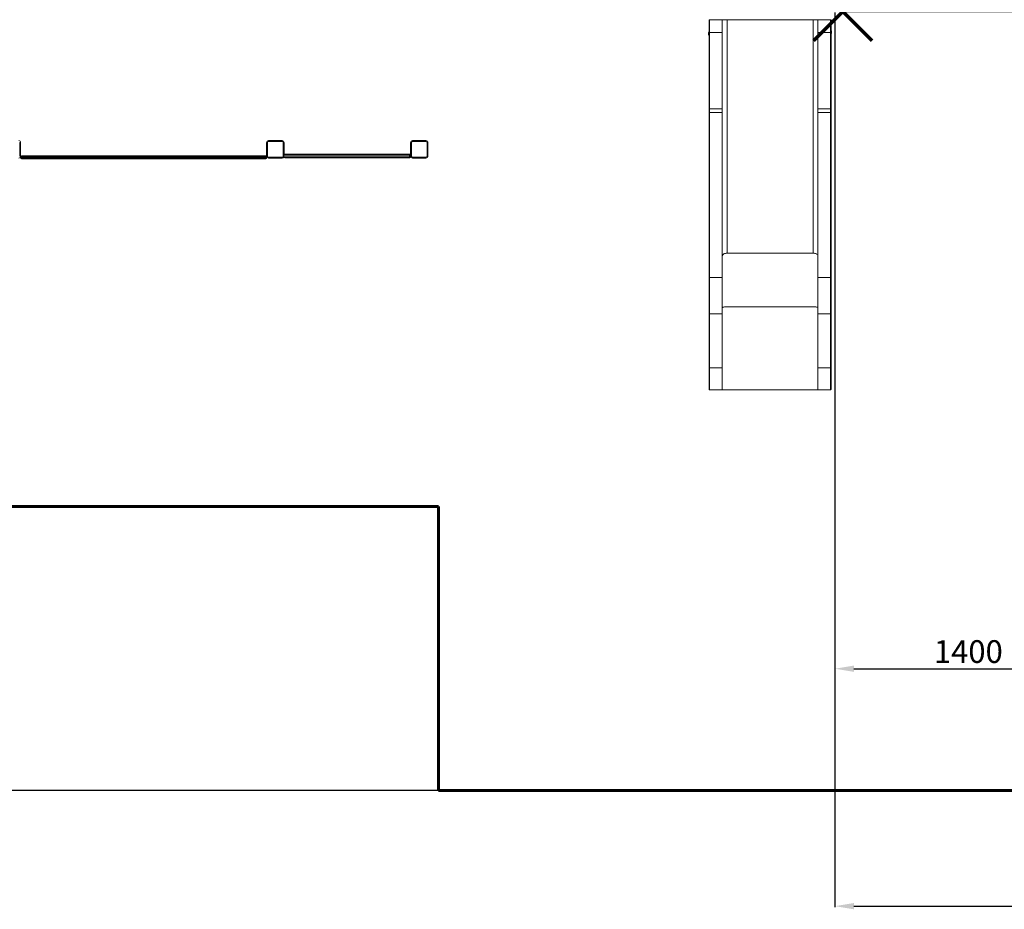
# Model space of a CAD drawing. Units: millimetres. Extents: x 10738 to 29604, y -1287 to 10674.
# Drawn here: x 17165 to 22361, y -1287 to 3411 of the extents above; entities that cross this region are included whole.
import ezdxf
from ezdxf.lldxf.tags import DXFTag

# ---------------------------------------------------------------- set-up
doc = ezdxf.new("R2010")
doc.units = ezdxf.units.MM
doc.header["$PDSIZE"] = -1
doc.layers.add('AREA MAX', color=3, linetype='Continuous')
doc.layers.add('PERIMETRO', color=7, linetype='Continuous')
doc.layers.add('QUOTE', color=212, linetype='Continuous', lineweight=18)
tags = doc.linetypes.add('HIDDEN', pattern=[1.905, 1.27, -0.635]).pattern_tags.tags
tags[6:7] = [DXFTag(74, 4), DXFTag(75, 0), DXFTag(340, '0'), DXFTag(46, 1.0), DXFTag(50, 0.0), DXFTag(44, 0.0), DXFTag(45, 0.0)]
tags[4:5] = [DXFTag(74, 4), DXFTag(75, 0), DXFTag(340, '0'), DXFTag(46, 1.0), DXFTag(50, 0.0), DXFTag(44, 0.0), DXFTag(45, 0.0)]
doc.dimstyles.new('2011', dxfattribs={"dimtxt": 120, "dimasz": 100, "dimexe": 6, "dimexo": 10, "dimgap": 15, "dimtad": 1, "dimtxsty": 'Standard', "dimcen": 5, "dimadec": 0, "dimazin": 0, "dimtfac": 1, "dimtmove": 0, "dimatfit": 3, "dimfxl": 0, "dimarcsym": 0})

# ---------------------------------------------------------------- blocks, each defined once
blk = doc.blocks.new('*D24')
at = {"color": 0, "linetype": 'ByBlock', "lineweight": -2}
for p, q in [((21519.5, 3454.5), (29593.4, 3454.5)), ((29587.4, 3354.5), (29587.4, -559.7)), ((23251.4, -659.7), (29593.4, -659.7))]:
    blk.add_line(p, q, dxfattribs=at)
at = {"color": 0, "linetype": 'ByBlock'}
for points in [[(29587.4, 3454.5), (29570.8, 3354.5), (29604.1, 3354.5)], [(29587.4, -659.7), (29570.8, -559.7), (29604.1, -559.7)]]:
    blk.add_solid(points, dxfattribs=at)
at = {"layer": 'DEFPOINTS', "color": 0, "linetype": 'ByBlock'}
for p in [(21509.5, 3454.5), (23241.4, -659.7)]:
    blk.add_point(p, dxfattribs=at)
at = {"color": 0, "linetype": 'ByBlock', "insert": (29512.4, 1397.4), "char_height": 120, "attachment_point": 5, "rotation": 90}
blk.add_mtext('4100', dxfattribs=at)
blk = doc.blocks.new('*D26')
at = {"color": 0, "linetype": 'ByBlock', "lineweight": -2}
for p, q in [((21467.4, 3448.6), (21467.4, -1276.1)), ((28874.9, 482.6), (28874.9, -1276.1)), ((21567.4, -1270.1), (28774.9, -1270.1))]:
    blk.add_line(p, q, dxfattribs=at)
at = {"color": 0, "linetype": 'ByBlock'}
for points in [[(21467.4, -1270.1), (21567.4, -1286.7), (21567.4, -1253.4)], [(28874.9, -1270.1), (28774.9, -1286.7), (28774.9, -1253.4)]]:
    blk.add_solid(points, dxfattribs=at)
at = {"layer": 'DEFPOINTS', "color": 0, "linetype": 'ByBlock'}
for p in [(21467.4, 3458.6), (28874.9, 492.6)]:
    blk.add_point(p, dxfattribs=at)
at = {"color": 0, "linetype": 'ByBlock', "insert": (25171.2, -1195.1), "char_height": 120, "attachment_point": 5}
blk.add_mtext('7400', dxfattribs=at)
blk = doc.blocks.new('*D28')
at = {"color": 0, "linetype": 'ByBlock', "lineweight": -2}
for p, q in [((21467.4, 148.5), (21467.4, -22.1)), ((22875.6, 148.5), (22875.6, -22.1)), ((21567.4, -16.1), (22775.6, -16.1))]:
    blk.add_line(p, q, dxfattribs=at)
at = {"color": 0, "linetype": 'ByBlock'}
for points in [[(21467.4, -16.1), (21567.4, -32.8), (21567.4, 0.6)], [(22875.6, -16.1), (22775.6, -32.8), (22775.6, 0.6)]]:
    blk.add_solid(points, dxfattribs=at)
at = {"layer": 'DEFPOINTS', "color": 0, "linetype": 'ByBlock'}
for p in [(21467.4, 158.5), (22875.6, 158.5)]:
    blk.add_point(p, dxfattribs=at)
at = {"color": 0, "linetype": 'ByBlock', "insert": (22171.5, 58.9), "char_height": 120, "attachment_point": 5}
blk.add_mtext('1400', dxfattribs=at)

msp = doc.modelspace()

# ---------------------------------------------------------------- linework, layer by layer
at = {"color": 7, "linetype": 'Continuous', "lineweight": 15}
for p, q in [((20802.878, 3387.868), (20802.878, 3409.185)), ((20802.878, 2933.419), (20802.878, 3387.868)), ((20803.378, 3343.466), (20803.378, 3388.974)), ((20804.878, 3411.185), (20804.878, 3343.362)), ((20804.878, 3411.185), (20872.878, 3411.185)), ((20872.878, 3389.539), (20872.378, 3389.539)), ((20872.378, 3389.539), (20872.378, 3343.362)), ((20872.878, 3411.185), (20872.878, 3389.539)), ((20897.878, 3411.185), (20872.878, 3411.185)), ((20872.878, 2049.611), (20872.878, 3389.539)), ((20897.878, 2178), (20897.878, 3411.185)), ((21352.878, 3411.185), (20897.878, 3411.185)), ((21352.878, 2178), (21352.878, 3411.185)), ((21377.878, 3411.185), (21352.878, 3411.185)), ((21377.878, 3411.185), (21444.878, 3411.185)), ((21377.878, 3343.362), (21377.878, 3411.185)), ((21444.878, 3343.362), (21444.878, 3411.185)), ((21446.878, 3409.185), (21446.878, 3343.668)), ((20803.378, 2940.641), (20803.378, 3343.466)), ((20804.878, 3343.362), (20804.878, 2939.982)), ((20872.378, 3343.362), (20804.878, 3343.362)), ((20872.378, 3343.362), (20872.378, 2939.982)), ((21377.878, 3343.362), (21377.878, 2939.982)), ((21444.878, 3343.362), (21377.878, 3343.362)), ((21444.878, 2939.982), (21444.878, 3343.362)), ((21446.878, 3343.668), (21446.878, 2941.928)), ((20802.878, 2922.876), (20802.878, 2933.419)), ((20802.878, 2050.921), (20802.878, 2922.876)), ((20803.378, 2928.515), (20803.378, 2940.641)), ((20804.878, 2939.982), (20872.378, 2939.982)), ((20804.878, 2939.982), (20804.878, 2921.66)), ((20804.878, 2921.66), (20804.878, 2049.611)), ((20872.378, 2921.66), (20804.878, 2921.66)), ((20872.378, 2921.66), (20872.378, 2939.982)), ((21377.878, 2939.982), (21444.878, 2939.982)), ((21377.878, 2939.982), (21377.878, 2921.66)), ((21444.878, 2921.66), (21377.878, 2921.66)), ((21377.878, 2049.611), (21377.878, 2921.66)), ((21444.878, 2921.66), (21444.878, 2939.982)), ((21444.878, 2049.611), (21444.878, 2921.66)), ((21446.878, 2941.928), (21446.878, 2922.876)), ((21446.878, 2922.876), (21446.878, 2050.921)), ((17164.98, 2690.736), (17164.98, 2762.736)), ((17169.98, 2762.736), (17164.98, 2762.736)), ((17169.98, 2762.736), (17169.98, 2690.736)), ((18467.888, 2762.788), (18472.888, 2762.788)), ((18467.888, 2690.788), (18467.888, 2762.788)), ((18472.888, 2762.788), (18472.888, 2690.788)), ((18477.888, 2772.788), (18477.888, 2767.788)), ((18477.888, 2772.788), (18549.888, 2772.788)), ((18549.888, 2767.788), (18477.888, 2767.788)), ((18549.888, 2772.788), (18549.888, 2767.788)), ((18554.888, 2690.788), (18554.888, 2762.788)), ((18559.888, 2762.788), (18554.888, 2762.788)), ((18559.888, 2762.788), (18559.888, 2698.63)), ((19227.756, 2691.826), (19227.756, 2761.826)), ((19232.756, 2761.826), (19227.756, 2761.826)), ((19232.756, 2761.826), (19232.756, 2691.826)), ((19238.756, 2772.826), (19238.756, 2767.826)), ((19238.756, 2772.826), (19308.756, 2772.826)), ((19308.756, 2767.826), (19238.756, 2767.826)), ((19308.756, 2772.826), (19308.756, 2767.826)), ((19314.756, 2691.826), (19314.756, 2761.826)), ((19319.756, 2761.826), (19314.756, 2761.826)), ((19319.756, 2761.826), (19319.756, 2691.826)), ((17164.98, 2690.736), (17169.98, 2690.736)), ((17169.009, 2681.769), (17169.009, 2686.437)), ((17169.009, 2681.769), (17174.009, 2681.769)), ((17174.009, 2691.769), (18464.009, 2691.769)), ((17174.009, 2691.769), (17174.009, 2686.769)), ((18464.009, 2686.769), (17174.009, 2686.769)), ((17174.009, 2681.769), (17174.009, 2686.769)), ((17174.009, 2676.769), (17174.009, 2681.769)), ((17174.009, 2681.769), (18464.009, 2681.769)), ((18464.009, 2676.769), (17174.009, 2676.769)), ((18464.009, 2691.769), (18464.009, 2686.769)), ((18464.009, 2681.769), (18464.009, 2686.769)), ((18464.009, 2681.769), (18469.009, 2681.769)), ((18464.009, 2681.769), (18464.009, 2676.769)), ((18472.888, 2690.788), (18467.888, 2690.788)), ((18469.009, 2681.769), (18469.009, 2686.188)), ((18477.888, 2685.788), (18477.888, 2680.788)), ((18477.888, 2685.788), (18549.888, 2685.788)), ((18549.888, 2680.788), (18477.888, 2680.788)), ((18549.888, 2685.788), (18549.888, 2680.788)), ((19222.602, 2695.769), (18558.938, 2695.769)), ((18558.938, 2695.769), (18558.938, 2686.769)), ((18558.938, 2686.769), (19222.602, 2686.769)), ((18563.938, 2700.769), (19223.938, 2700.769)), ((19223.938, 2681.769), (18563.938, 2681.769)), ((19222.602, 2695.769), (19222.602, 2686.769)), ((19222.602, 2686.769), (19228.938, 2686.769)), ((19232.756, 2691.826), (19227.756, 2691.826)), ((19228.938, 2686.867), (19228.938, 2686.769)), ((19238.756, 2685.826), (19308.756, 2685.826)), ((19238.756, 2685.826), (19238.756, 2680.826)), ((19308.756, 2680.826), (19238.756, 2680.826)), ((19308.756, 2685.826), (19308.756, 2680.826)), ((19319.756, 2691.826), (19314.756, 2691.826)), ((21352.878, 2178), (20897.878, 2178)), ((21372.663, 2172.059), (21369.296, 2174.242)), ((21375.407, 2169.342), (21372.663, 2172.059)), ((21377.232, 2166.169), (21375.407, 2169.342)), ((20802.878, 1858.475), (20802.878, 2050.921)), ((20872.878, 2049.611), (20804.878, 2049.611)), ((20872.878, 2049.611), (20872.878, 1858.118)), ((21444.878, 2049.611), (21377.878, 2049.611)), ((21377.878, 2049.611), (21377.878, 1858.118)), ((21446.878, 2050.921), (21446.878, 1858.475)), ((20802.878, 1572.416), (20802.878, 1858.475)), ((20872.878, 1858.118), (20804.878, 1858.118)), ((20804.878, 1858.118), (20804.878, 1572.416)), ((20872.878, 1858.118), (20872.878, 1572.416)), ((21444.878, 1858.118), (21377.878, 1858.118)), ((21377.878, 1858.118), (21377.878, 1572.416)), ((21444.878, 1572.416), (21444.878, 1858.118)), ((21446.878, 1858.475), (21446.878, 1572.416)), ((20802.878, 1572.416), (20804.878, 1572.416)), ((20802.878, 1459.031), (20802.878, 1572.416)), ((20804.878, 1572.416), (20804.878, 1457.031)), ((20804.878, 1572.416), (20872.878, 1572.416)), ((20872.878, 1572.416), (20872.878, 1457.031)), ((21377.878, 1457.031), (21377.878, 1572.416)), ((21377.878, 1572.416), (21444.878, 1572.416)), ((21444.878, 1457.031), (21444.878, 1572.416)), ((21446.878, 1572.416), (21444.878, 1572.416)), ((21446.878, 1572.416), (21446.878, 1459.031)), ((20872.878, 1457.031), (20804.878, 1457.031)), ((21377.878, 1457.031), (20872.878, 1457.031)), ((21444.878, 1457.031), (21377.878, 1457.031))]:
    msp.add_line(p, q, dxfattribs=at)
at = {"color": 8, "linetype": 'Continuous', "lineweight": 15}
for p, q in [((17174.009, 2686.769), (17169.159, 2686.769)), ((18468.731, 2686.769), (18464.009, 2686.769)), ((18554.888, 2690.788), (18558.938, 2690.788)), ((19227.756, 2695.769), (19222.602, 2695.769))]:
    msp.add_line(p, q, dxfattribs=at)
at = {"color": 1, "lineweight": 70}
for points in [[(21356.348, 3301.27), (21662.745, 3607.667)], [(21356.348, 3607.667), (21662.745, 3301.27)]]:
    msp.add_lwpolyline(points, dxfattribs=at)
at = {"color": 7, "linetype": 'Continuous', "lineweight": 15, "flags": 128}
for points in [[(20802.878, 2933.419), (20803.111, 2930.244), (20803.378, 2928.515)], [(20802.878, 2922.876), (20802.917, 2922.639), (20803.031, 2922.411), (20803.215, 2922.2), (20803.464, 2922.016), (20803.767, 2921.865), (20804.113, 2921.752), (20804.488, 2921.683), (20804.878, 2921.66)], [(21446.878, 2922.876), (21446.84, 2922.639), (21446.726, 2922.411), (21446.541, 2922.2), (21446.293, 2922.016), (21445.989, 2921.865), (21445.644, 2921.752), (21445.269, 2921.683), (21444.878, 2921.66)], [(19222.602, 2695.769), (19222.627, 2696.744), (19222.703, 2697.682), (19222.827, 2698.547), (19222.993, 2699.304), (19223.196, 2699.926), (19223.426, 2700.388), (19223.677, 2700.673), (19223.938, 2700.769)], [(19223.938, 2681.769), (19223.677, 2681.865), (19223.426, 2682.15), (19223.196, 2682.612), (19222.993, 2683.233), (19222.827, 2683.991), (19222.703, 2684.856), (19222.627, 2685.794), (19222.602, 2686.769)], [(20897.878, 2178), (20893.564, 2177.77), (20889.338, 2177.081), (20885.259, 2175.909), (20881.464, 2174.244), (20878.134, 2172.089), (20876.65, 2170.788), (20875.346, 2169.337), (20874.828, 2168.633), (20874.345, 2167.873), (20873.908, 2167.057), (20873.531, 2166.185), (20873.101, 2164.749), (20872.878, 2162.717)], [(21361.423, 2177.08), (21357.194, 2177.77), (21352.878, 2178)], [(21369.296, 2174.242), (21365.502, 2175.908), (21361.423, 2177.08)], [(21377.878, 2162.717), (21377.658, 2164.74), (21377.232, 2166.169)], [(20802.878, 2050.921), (20802.879, 2050.904), (20802.928, 2050.632), (20803.184, 2050.225), (20803.631, 2049.897), (20804.217, 2049.685), (20804.878, 2049.611)], [(20804.878, 2049.611), (20804.878, 2037.862), (20804.878, 2025.867), (20804.878, 2001.203), (20804.878, 1987.365), (20804.878, 1973.197), (20804.877, 1958.639), (20804.878, 1943.483), (20804.879, 1927.981), (20804.88, 1912.258), (20804.88, 1888.673), (20804.867, 1865.311), (20804.874, 1861.811), (20804.878, 1858.118)], [(21444.878, 1858.118), (21444.882, 1861.391), (21444.889, 1864.558), (21444.885, 1876.237), (21444.876, 1887.994), (21444.877, 1911.677), (21444.878, 1927.305), (21444.879, 1942.719), (21444.879, 1957.798), (21444.879, 1972.6), (21444.879, 1986.999), (21444.878, 2001.057), (21444.879, 2025.755), (21444.878, 2037.807), (21444.878, 2049.611)], [(21446.878, 2050.921), (21446.878, 2050.904), (21446.829, 2050.632), (21446.573, 2050.225), (21446.126, 2049.897), (21445.539, 2049.685), (21444.878, 2049.611)], [(21377.878, 1890.625), (21377.42, 1891.587), (21375.857, 1892.483), (21373.4, 1893.264), (21369.883, 1893.978), (21365.847, 1894.516), (21361.459, 1894.887), (21356.893, 1895.098), (21352.239, 1895.155), (21347.567, 1895.155), (21325.542, 1895.155), (21125.312, 1895.155), (20925.083, 1895.155), (20915.739, 1895.155), (20906.395, 1895.155), (20897.051, 1895.153), (20892.676, 1895.059), (20888.401, 1894.826), (20884.309, 1894.449), (20880.536, 1893.922), (20877.248, 1893.237), (20875.012, 1892.528), (20873.508, 1891.729), (20872.887, 1890.86), (20872.884, 1890.575)], [(20802.878, 1858.475), (20802.878, 1858.473), (20802.934, 1858.392), (20803.197, 1858.282), (20803.644, 1858.194), (20804.224, 1858.138), (20804.878, 1858.118)], [(21446.878, 1858.475), (21446.878, 1858.473), (21446.823, 1858.392), (21446.559, 1858.282), (21446.113, 1858.194), (21445.533, 1858.138), (21444.878, 1858.118)]]:
    msp.add_lwpolyline(points, dxfattribs=at)
at = {"color": 7, "linetype": 'Continuous', "lineweight": 15}
for centre, radius, start, end in [((20804.878, 3409.185), 2, 90, 180), ((20804.379, 3387.855), 1.501, 131.821399, 179.514519), ((21444.878, 3409.185), 2, 0, 90), ((20830.521, 3337.777), 30.643, 154.435224, 205.564776), ((20804.774, 3352.775), 9.414, 261.474427, 270.635604), ((21445.367, 3346.864), 3.536, 262.061863, 295.309759), ((21426.224, 3345.553), 23.654, 331.587971, 28.394266), ((20804.873, 2942.005), 2.024, 222.396582, 270.158553), ((21444.905, 2941.955), 1.974, 269.239914, 359.219191), ((17159.98, 2762.736), 10, 0, 90), ((18477.888, 2762.788), 10, 90, 180), ((18477.888, 2762.788), 5, 90, 180), ((18549.888, 2762.788), 10, 0, 90), ((18549.888, 2762.788), 5, 0, 90), ((19238.756, 2761.826), 11, 90, 180), ((19238.756, 2761.826), 6, 90, 180), ((19308.756, 2761.826), 11, 0, 90), ((19308.756, 2761.826), 6, 0, 90), ((17159.98, 2690.736), 10, 270, 0), ((17174.009, 2681.769), 5, 180, 270), ((17174.009, 2686.769), 5, 90, 144.851835), ((18464.009, 2686.769), 5, 38.355187, 90), ((18464.009, 2681.769), 5, 270, 0), ((18477.888, 2690.788), 10, 180, 270), ((18477.888, 2690.788), 5, 180, 270), ((18549.888, 2690.788), 5, 270, 0), ((18549.888, 2690.788), 10, 270, 335.831416), ((18563.938, 2695.769), 5, 90, 180), ((18563.938, 2686.769), 5, 180, 270), ((19223.938, 2695.769), 5, 40.20647, 90), ((19223.938, 2686.769), 5, 270, 0), ((19238.756, 2691.826), 11, 180, 270), ((19238.756, 2691.826), 6, 180, 270), ((19308.756, 2691.826), 6, 270, 0), ((19308.756, 2691.826), 11, 270, 0), ((20804.878, 1459.031), 2, 180, 270), ((21444.878, 1459.031), 2, 270, 0)]:
    msp.add_arc(centre, radius, start, end, dxfattribs=at)
at = {"layer": 'AREA MAX'}
msp.add_lwpolyline([(13376.741, 9839.204), (28874.948, 9839.204), (28874.948, -659.706), (13376.741, -659.706)], close=True, dxfattribs=at)
at = {"layer": 'PERIMETRO', "linetype": 'HIDDEN', "lineweight": 60, "ltscale": 120}
for p, q in [((13375.635, 840.076), (19375.635, 840.076)), ((19375.635, 840.076), (19375.635, -659.924)), ((19375.635, -659.924), (22875.635, -659.924))]:
    msp.add_line(p, q, dxfattribs=at)

# ---------------------------------------------------------------- dimensions: what is measured, and where the dimension line sits
at = {"layer": 'QUOTE'}
for base, p1, p2, text, picture, middle in [((28874.948, -1270.058), (21467.4, 3458.559), (28874.948, 492.593), '7400', '*D26', (25171.174, -1195.058)), ((22875.635, -16.113), (21467.4, 158.535), (22875.635, 158.535), '1400', '*D28', (22171.517, 58.887))]:
    dim = msp.add_linear_dim(base=base, p1=p1, p2=p2, text=text, dimstyle='2011', override={"dimpost": '<>', "dimtzin": 0}, dxfattribs=at)
    dim.commit()
    dim.dimension.update_dxf_attribs({"geometry": picture, "text_midpoint": middle})
dim = msp.add_linear_dim(base=(29587.429, -659.706), p1=(21509.546, 3454.469), p2=(23241.428, -659.706), angle=90, text='4100', dimstyle='2011', override={"dimpost": '<>', "dimtzin": 0}, dxfattribs=at)
dim.commit()
dim.dimension.update_dxf_attribs({"geometry": '*D24', "text_midpoint": (29512.429, 1397.381), "text_rotation": 90})

doc.saveas('drawing.dxf')
